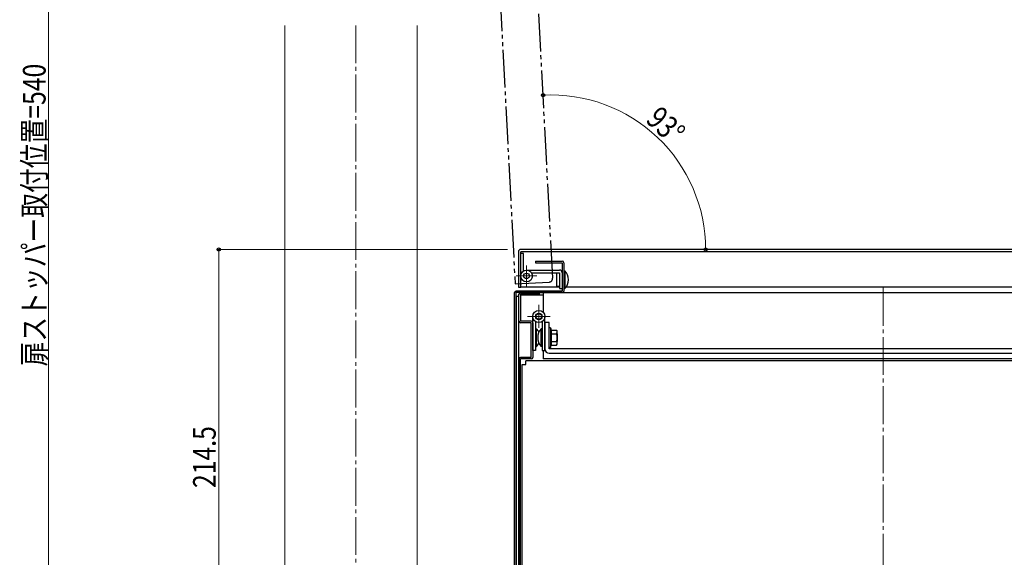
# Model space of a CAD drawing. Extents: x 0 to 1980, y 0 to 3204.
# Drawn here: x 983 to 1504, y 726 to 1010 of the extents above; entities that cross this region are included whole.
import ezdxf

# ---------------------------------------------------------------- set-up
doc = ezdxf.new("R2010")
doc.units = 0
doc.linetypes.add('YCENTER_1', pattern=[13, 10, -1, 1, -1])
doc.linetypes.add('YDIVIDE_1', pattern=[15, 10, -1, 1, -1, 1, -1])
for name, color, linetype, lineweight in [('YKK_12', 2, 'CONTINUOUS', 13), ('YKK_13', 4, 'CONTINUOUS', 30), ('YKK_D', 6, 'CONTINUOUS', 13)]:
    doc.layers.add(name, color=color, linetype=linetype, lineweight=lineweight)
doc.styles.add('text-b', font='extslim2.shx', dxfattribs={"width": 0.8, "bigfont": 'extfont2.shx'})

msp = doc.modelspace()

# ---------------------------------------------------------------- linework, layer by layer
at = {"layer": 'YKK_12', "ltscale": 2}
for p, q in [((1123.75, 719), (1123.75, 1007.3)), ((1193.75, 719), (1193.75, 1007.3))]:
    msp.add_line(p, q, dxfattribs=at)
at = {"layer": 'YKK_12', "linetype": 'YCENTER_1', "ltscale": 2}
for p, q in [((1161.25, 1007.3), (1161.25, 487.3)), ((1440.25, 868.5), (1440.25, 443.5))]:
    msp.add_line(p, q, dxfattribs=at)
at = {"layer": 'YKK_12', "linetype": 'YCENTER_1', "ltscale": 3}
for p, q in [((1251.55, 880.3), (1251.55, 869.3)), ((1257.05, 874.8), (1246.05, 874.8)), ((1258.05, 847.45), (1258.05, 859.45)), ((1252.05, 853.4), (1264.05, 853.4))]:
    msp.add_line(p, q, dxfattribs=at)
at = {"layer": 'YKK_13', "linetype": 'YDIVIDE_1', "ltscale": 2}
for p, q in [((1237.43, 1024.3), (1245.49, 870.61)), ((1265.36, 873.65), (1257.4, 1025.34)), ((1245.49, 870.61), (1263.46, 871.55))]:
    msp.add_line(p, q, dxfattribs=at)
at = {"layer": 'YKK_13'}
for p, q in [((1247.25, 887.6), (1247.25, 868.8)), ((1632.05, 888.8), (1248.45, 888.8)), ((1248.45, 868.8), (1248.45, 887.6)), ((1632.05, 887.6), (1248.45, 887.6)), ((1249.95, 886.7), (1248.45, 886.7)), ((1249.95, 877.46), (1249.95, 886.7)), ((1256.25, 882.6), (1256.25, 881.8)), ((1256.25, 882.6), (1270.45, 882.6)), ((1256.25, 881.8), (1270.45, 881.8)), ((1270.45, 881.8), (1270.45, 866.8)), ((1271.25, 881.8), (1271.25, 866.8)), ((1251.55, 877.9), (1268.95, 877.9)), ((1254.21, 876.4), (1268.95, 876.4)), ((1267.45, 876.3), (1267.45, 869.3)), ((1268.95, 876.3), (1267.45, 876.3)), ((1268.95, 876.4), (1268.95, 868.1)), ((1271.25, 877.5), (1271.75, 877.5)), ((1271.75, 877.5), (1271.75, 868.1)), ((1245.25, 467.6), (1245.25, 866)), ((1270.45, 866.8), (1246.05, 866.8)), ((1270.45, 866), (1246.05, 866)), ((1246.05, 467.6), (1246.05, 866)), ((1247.25, 868.8), (1248.45, 868.8)), ((1247.55, 850.9), (1247.55, 865.1)), ((1258.25, 865.9), (1248.35, 865.9)), ((1248.35, 865.1), (1248.35, 850.9)), ((1258.25, 865.1), (1248.35, 865.1)), ((1260.25, 864.7), (1248.35, 864.7)), ((1268.95, 868.8), (1248.45, 868.8)), ((1258.25, 865.9), (1258.25, 865.1)), ((1260.25, 865.9), (1258.25, 865.9)), ((1258.25, 865.1), (1258.25, 864.7)), ((1260.25, 865.9), (1260.25, 855.73)), ((1572.21, 865.9), (1260.25, 865.9)), ((1268.95, 869.3), (1267.45, 869.3)), ((1268.95, 868.1), (1270.45, 868.1)), ((1271.25, 868.1), (1271.75, 868.1)), ((1572.99, 868.8), (1272.38, 868.8)), ((1247.55, 863.9), (1246.25, 863.9)), ((1246.25, 469.7), (1246.25, 863.9)), ((1247.45, 469.7), (1247.45, 863.9)), ((1254.05, 850.9), (1248.35, 850.9)), ((1254.05, 850.1), (1248.35, 850.1)), ((1254.05, 831.7), (1254.05, 850.1)), ((1254.85, 835.4), (1254.85, 853.4)), ((1254.85, 850.1), (1254.85, 831.7)), ((1256.35, 850.74), (1256.35, 835.4)), ((1259.75, 850.74), (1259.75, 835.4)), ((1261.25, 835.4), (1261.25, 853.4)), ((1261.25, 850.2), (1261.25, 836.2)), ((1261.25, 850.2), (1261.25, 836.4)), ((1263.55, 850.2), (1261.25, 850.2)), ((1263.55, 836.2), (1263.55, 850.2)), ((1256.35, 846.9), (1256.85, 846.9)), ((1256.85, 837.5), (1256.85, 846.9)), ((1259.75, 846.9), (1259.25, 846.9)), ((1259.25, 837.5), (1259.25, 846.9)), ((1264.15, 847.45), (1263.55, 847.45)), ((1264.15, 847.45), (1264.15, 836.95)), ((1264.15, 847.45), (1264.48, 846.2)), ((1264.48, 846.2), (1267.38, 846.2)), ((1264.48, 846.2), (1264.48, 838.2)), ((1264.48, 844.2), (1267.38, 844.2)), ((1267.75, 839.2), (1267.75, 845.2)), ((1267.75, 844.2), (1267.75, 840.2)), ((1264.48, 840.2), (1267.38, 840.2)), ((1256.35, 835.4), (1254.85, 835.4)), ((1256.35, 837.5), (1256.85, 837.5)), ((1259.75, 837.5), (1259.25, 837.5)), ((1259.75, 835.4), (1261.25, 835.4)), ((1260.25, 835.4), (1260.25, 830.9)), ((1264.15, 836.95), (1263.55, 836.95)), ((1562.75, 836.2), (1263.55, 836.2)), ((1263.55, 833.9), (1562.75, 833.9)), ((1264.15, 836.95), (1264.48, 838.2)), ((1264.48, 838.2), (1267.38, 838.2)), ((1247.55, 830.9), (1247.55, 468.5)), ((1254.05, 831.7), (1248.35, 831.7)), ((1254.05, 830.9), (1248.35, 830.9)), ((1248.35, 468.5), (1248.35, 830.9)), ((1251.25, 827.9), (1251.25, 829.9)), ((1629.25, 829.9), (1251.25, 829.9)), ((1598.55, 830.9), (1260.25, 830.9)), ((1249.25, 594.92), (1249.25, 827.9)), ((1249.25, 827.9), (1251.25, 827.9))]:
    msp.add_line(p, q, dxfattribs=at)
for centre, radius in [((1251.55, 874.8), 3.1), ((1251.55, 874.8), 1.5), ((1258.05, 853.4), 3.2), ((1258.05, 853.4), 1.7), ((1258.05, 853.4), 1.5)]:
    msp.add_circle(centre, radius, dxfattribs=at)
for centre, radius, start, end in [((1248.45, 887.6), 1.2, 90, 180), ((1270.45, 881.8), 0.8, 0, 90), ((1268.95, 876.4), 1.5, 0, 90), ((1267.23, 872.8), 6.52, 313.8974, 46.1026), ((1246.05, 866), 0.8, 90, 180), ((1248.35, 865.1), 0.8, 90, 180), ((1270.45, 866.8), 0.8, 270, 0), ((1248.35, 850.9), 0.8, 180, 270), ((1254.05, 850.1), 0.8, 0, 90), ((1251.61, 842.2), 7.04, 23.8332, 41.9116), ((1264.49, 842.2), 7.04, 138.0884, 221.9116), ((1266.23, 845.2), 1.52, 318.9884, 41.0116), ((1262.22, 842.2), 5.53, 338.816, 21.184), ((1251.61, 842.2), 7.04, 318.0884, 336.1668), ((1266.23, 839.2), 1.52, 318.9884, 41.0116), ((1263.55, 836.2), 2.3, 180, 270), ((1248.35, 830.9), 0.8, 90, 180), ((1254.05, 831.7), 0.8, 270, 0)]:
    msp.add_arc(centre, radius, start, end, dxfattribs=at)
at = {"layer": 'YKK_13', "linetype": 'YDIVIDE_1', "ltscale": 2}
msp.add_arc((1263.36, 873.55), 2, 273.0012, 3.0012, dxfattribs=at)
at = {"layer": 'YKK_D'}
for p, q in [((998.75, 674.3), (998.75, 1124.3)), ((1241.45, 888.8), (1087.75, 888.8)), ((1088.75, 674.3), (1088.75, 888.8))]:
    msp.add_line(p, q, dxfattribs=at)
at = {"layer": 'YKK_D', "linetype": 'ByBlock', "lineweight": -2}
for centre in [(1260.28, 970.41), (1088.75, 888.8), (1346.28, 888.8)]:
    msp.add_circle(centre, 0.85, dxfattribs=at)
at = {"layer": 'YKK_D'}
msp.add_arc((1264.56, 888.8), 81.72, 0, 93.0012, dxfattribs=at)

# ---------------------------------------------------------------- texts
at = {"layer": 'YKK_D', "style": 'text-b', "width": 0.8}
for s, rotation, p in [('扉ストッパー取付位置=540', 90, (997.15, 826.98)), ('93°', 316.5006, (1314.02, 956.73)), ('214.5', 90, (1087.15, 762.67))]:
    msp.add_text(s, height=12, rotation=rotation, dxfattribs=at).set_placement(p)

doc.saveas('drawing.dxf')
